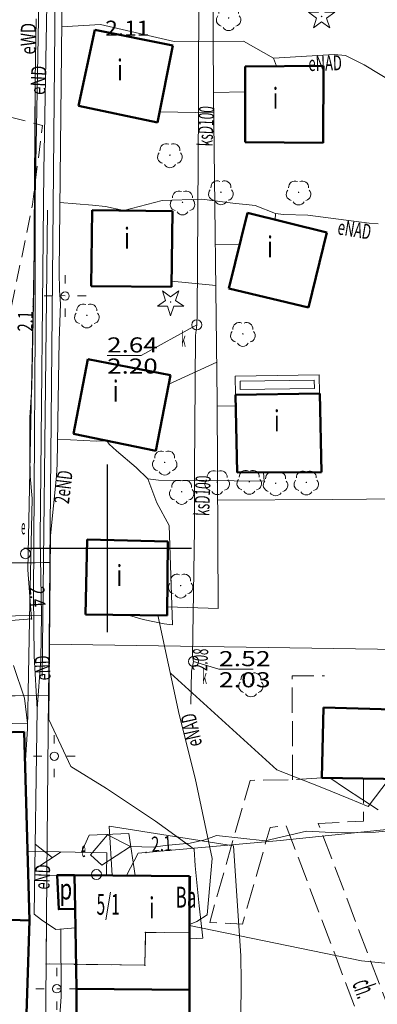
# Model space of a CAD drawing. Units: millimetres. Extents: x 5539032 to 5540127, y 6005757 to 6007034.
# Drawn here: x 5539195 to 5539216, y 6006573 to 6006632 of the extents above; entities that cross this region are included whole.
import ezdxf
from ezdxf.enums import TextEntityAlignment as Align

# ---------------------------------------------------------------- set-up
doc = ezdxf.new("R2010")
doc.units = ezdxf.units.MM
doc.linetypes.add('1.0_0.5', pattern=[1.5, 1, -0.5])
doc.linetypes.add('1.5_0.5', pattern=[2, 1.5, -0.5])
for name, color, linetype in [('203-Punkt załamania granicy działki nie stabilizowany', 7, 'Continuous'), ('209-Opis konturu klasyfikacyjnego', 7, 'Continuous'), ('211-Nr działki', 7, 'Continuous'), ('217-Granica konturu klasyfikcyjnego', 7, 'Continuous'), ('219-Linia granicy', 7, 'Continuous'), ('312-Budynek', 7, 'Continuous'), ('312-Numer ewidencyjny budynku-Atr117', 7, 'Continuous'), ('354-Taras weranda', 7, 'Continuous'), ('420-Krawędź jezdni', 7, 'Continuous'), ('423-Krawędź chodnika', 7, 'Continuous'), ('433-Chodnik', 7, 'Continuous'), ('506-Opis i rzędna włazu okrągłego-SK', 7, 'Continuous'), ('506-Właz okrągły-SK', 7, 'Continuous'), ('510-Podpora jednosłupowa symb.-SEPOW', 7, 'Continuous'), ('515-Latarnia-SEPOW', 7, 'Continuous'), ('581-Oś przewodu-SWPOD', 7, 'Continuous'), ('582-Atrybuty opisowe-SKPOD', 7, 'Continuous'), ('582-Oś przewodu-SKPOD', 7, 'Continuous'), ('585-Atrybuty opisowe-SEPOD', 7, 'Continuous'), ('585-Oś przewodu-SEPOD', 7, 'Continuous'), ('585-Oś przewodu-SEPOD-Atr1', 7, 'Continuous'), ('622-Punkt rzędnej przewodu-SKPOD', 7, 'Continuous'), ('625-Punkt rzędnej przewodu-SEPOD', 7, 'Continuous'), ('625-Punkt rzędnej przewodu-SEPOD-Atr2', 7, 'Continuous'), ('903-Żywopłot', 7, 'Continuous'), ('921-Drzewo iglaste', 7, 'Continuous'), ('922-Drzewo liściaste', 7, 'Continuous'), ('Opis obrysu włazu-SE', 7, 'Continuous')]:
    doc.layers.add(name, color=color, linetype=linetype)
doc.styles.get("Standard").update_dxf_attribs({"font": 'arial.ttf'})
doc.linetypes.add('903-500', pattern='A,0,-0.001,0,[6,ksztalty.shx,S=0.667,R=0,X=0,Y=0],-3', length=3.001)

# ---------------------------------------------------------------- blocks, each defined once
blk = doc.blocks.new('203')
at = {"linetype": 'Continuous', "lineweight": 0}
h = blk.add_hatch(color=0, dxfattribs=at)
edge = h.paths.add_edge_path()
edge.add_arc((0, 0), 0.045, 0, 360)
blk = doc.blocks.new('506')
at = {"color": 0, "linetype": 'Continuous', "lineweight": 13}
blk.add_circle((0, 0), 0.3, dxfattribs=at)
blk = doc.blocks.new('621')
at = {"linetype": 'Continuous', "lineweight": 0}
h = blk.add_hatch(color=0, dxfattribs=at)
edge = h.paths.add_edge_path()
edge.add_arc((0, 0), 0.05, 0, 360)
blk = doc.blocks.new('515')
at = {"color": 0, "linetype": 'Continuous', "lineweight": 13}
for p, q in [((0, 0.75), (0, 1.25)), ((-1.25, 0), (-0.75, 0)), ((0.75, 0), (1.25, 0)), ((0, -1.25), (0, -0.75))]:
    blk.add_line(p, q, dxfattribs=at)
blk = doc.blocks.new('510')
at = {"color": 0, "linetype": 'Continuous', "lineweight": 0}
blk.add_circle((0, 0), 0.25, dxfattribs=at)
blk = doc.blocks.new('922')
at = {"linetype": 'Continuous', "lineweight": 0}
h = blk.add_hatch(color=0, dxfattribs=at)
edge = h.paths.add_edge_path()
edge.add_arc((0, 0), 0.045, 0, 360)
at = {"color": 0, "linetype": 'Continuous', "lineweight": 0}
for centre, start, end in [((0, 0.375), 30.147, 149.853), ((-0.357, 0.116), 102.147, 221.853), ((0.357, 0.116), 318.147, 77.853), ((-0.22, -0.303), 174.147, 293.853), ((0.22, -0.303), 246.147, 5.853)]:
    blk.add_arc(centre, 0.375, start, end, dxfattribs=at)
blk = doc.blocks.new('921')
at = {"linetype": 'Continuous', "lineweight": 0}
h = blk.add_hatch(color=0, dxfattribs=at)
edge = h.paths.add_edge_path()
edge.add_arc((0, 0), 0.045, 0, 360)
at = {"color": 0, "linetype": 'Continuous', "lineweight": 0}
for p, q in [((-0.487, 0.671), (-0.301, 0.098)), ((0.001, 0.317), (-0.487, 0.671)), ((0.488, 0.67), (0.001, 0.317)), ((0.302, 0.097), (0.488, 0.67)), ((-0.301, 0.098), (-0.789, -0.256)), ((0.789, -0.257), (0.302, 0.097)), ((-0.789, -0.256), (-0.186, -0.256)), ((-0.186, -0.256), (0, -0.83)), ((0, -0.83), (0.187, -0.257)), ((0.187, -0.257), (0.789, -0.257))]:
    blk.add_line(p, q, dxfattribs=at)

msp = doc.modelspace()

# ---------------------------------------------------------------- linework, layer by layer
at = {"color": 0}
for p, q in [((5539200, 6006595), (5539200, 6006605)), ((5539200, 6006595), (5539200, 6006605)), ((5539195, 6006600), (5539200, 6006600)), ((5539200, 6006600), (5539205, 6006600))]:
    msp.add_line(p, q, dxfattribs=at)
at = {"layer": '217-Granica konturu klasyfikcyjnego', "color": 3, "linetype": '1.5_0.5', "lineweight": 18, "flags": 128}
for points in [[(5539194.17, 6006599.13), (5539196.56, 6006599.15)], [(5539196.56, 6006599.15), (5539196.48, 6006591.22)], [(5539196.48, 6006591.22), (5539194.21, 6006591.2)], [(5539196.33, 6006575.21), (5539196.38, 6006580.5)], [(5539196.38, 6006580.5), (5539198.07, 6006580.48)], [(5539198.07, 6006580.48), (5539204.94, 6006580.41)], [(5539204.94, 6006580.41), (5539204.9, 6006577.07)], [(5539202.25, 6006577.09), (5539202.22, 6006575.13)], [(5539204.9, 6006577.07), (5539202.25, 6006577.09)], [(5539198.02, 6006575.19), (5539196.33, 6006575.21)], [(5539202.22, 6006575.13), (5539198.02, 6006575.19)]]:
    msp.add_lwpolyline(points, dxfattribs=at)
at = {"layer": '219-Linia granicy', "color": 7, "linetype": 'Continuous', "lineweight": 18, "flags": 128}
for points in [[(5539197.04, 6006650.09), (5539196.56, 6006599.15)], [(5539196.56, 6006599.15), (5539194.17, 6006599.13)], [(5539196.56, 6006599.15), (5539196.52, 6006594.29)], [(5539196.52, 6006594.29), (5539196.48, 6006591.22)], [(5539242.17, 6006593.58), (5539196.52, 6006594.29)], [(5539194.21, 6006591.2), (5539196.48, 6006591.22)], [(5539196.48, 6006591.22), (5539196.38, 6006580.5)], [(5539196.38, 6006580.5), (5539196.33, 6006575.21)], [(5539196.38, 6006580.5), (5539198.07, 6006580.48)], [(5539198.07, 6006580.48), (5539204.94, 6006580.41)], [(5539204.94, 6006580.41), (5539204.9, 6006577.07)], [(5539202.25, 6006577.09), (5539202.22, 6006575.13)], [(5539204.9, 6006577.07), (5539202.25, 6006577.09)], [(5539196.33, 6006575.21), (5539196.2, 6006561.35)], [(5539198.02, 6006575.19), (5539196.33, 6006575.21)], [(5539202.22, 6006575.13), (5539198.02, 6006575.19)]]:
    msp.add_lwpolyline(points, dxfattribs=at)
at = {"layer": '312-Budynek', "color": 7, "linetype": 'Continuous', "lineweight": 50, "flags": 128}
for points in [[(5539198.26, 6006626.4), (5539199.24, 6006630.93)], [(5539199.24, 6006630.93), (5539203.89, 6006629.98)], [(5539203.89, 6006629.98), (5539202.98, 6006625.4)], [(5539208.19, 6006628.74), (5539212.87, 6006628.77)], [(5539208.2, 6006624.22), (5539208.19, 6006628.74)], [(5539212.87, 6006628.77), (5539212.85, 6006624.19)], [(5539202.98, 6006625.4), (5539198.26, 6006626.4)], [(5539212.85, 6006624.19), (5539208.2, 6006624.22)], [(5539199.02, 6006615.64), (5539199.08, 6006620.17)], [(5539199.08, 6006620.17), (5539203.86, 6006620.11)], [(5539203.86, 6006620.11), (5539203.81, 6006615.6)], [(5539207.23, 6006615.5), (5539208.33, 6006620)], [(5539208.33, 6006620), (5539213.07, 6006618.83)], [(5539213.07, 6006618.83), (5539211.97, 6006614.37)], [(5539203.81, 6006615.6), (5539199.02, 6006615.64)], [(5539211.97, 6006614.37), (5539207.23, 6006615.5)], [(5539197.96, 6006606.83), (5539198.81, 6006611.29)], [(5539198.81, 6006611.29), (5539203.75, 6006610.33)], [(5539203.75, 6006610.33), (5539202.88, 6006605.81)], [(5539207.62, 6006609.16), (5539212.65, 6006609.24)], [(5539207.71, 6006604.52), (5539207.62, 6006609.16)], [(5539212.65, 6006609.24), (5539212.74, 6006604.54)], [(5539202.88, 6006605.81), (5539197.96, 6006606.83)], [(5539212.74, 6006604.54), (5539207.71, 6006604.52)], [(5539198.67, 6006596.06), (5539198.77, 6006600.52)], [(5539198.77, 6006600.52), (5539203.58, 6006600.41)], [(5539203.58, 6006600.41), (5539203.55, 6006596)], [(5539203.55, 6006596), (5539198.67, 6006596.06)], [(5539212.76, 6006586.32), (5539212.87, 6006590.51)], [(5539212.87, 6006590.51), (5539216.99, 6006590.39)], [(5539187.95, 6006588.85), (5539195.03, 6006589.06)], [(5539195.03, 6006589.06), (5539195.34, 6006577.8)], [(5539231.13, 6006586.01), (5539212.76, 6006586.32)], [(5539198.07, 6006578.5), (5539198.03, 6006580.51)], [(5539198.03, 6006580.51), (5539204.88, 6006580.45)], [(5539204.88, 6006580.45), (5539204.88, 6006573.66)], [(5539198.15, 6006573.72), (5539198.07, 6006578.5)], [(5539188.21, 6006578.06), (5539195.34, 6006577.8)], [(5539195.34, 6006577.8), (5539188.21, 6006578.06)], [(5539195.34, 6006577.8), (5539194.92, 6006564.79)], [(5539198.11, 6006564.71), (5539198.15, 6006573.72)], [(5539198.15, 6006573.72), (5539204.88, 6006573.66)], [(5539204.88, 6006573.66), (5539198.15, 6006573.72)], [(5539204.88, 6006573.66), (5539204.88, 6006564.74)]]:
    msp.add_lwpolyline(points, dxfattribs=at)
msp.add_lwpolyline([(5539198.03, 6006580.51), (5539198.07, 6006578.5), (5539197.08, 6006578.47), (5539197, 6006580.51)], close=True, dxfattribs=at)
at = {"layer": '354-Taras weranda', "color": 0, "lineweight": 18}
for p, q in [((5539207.59, 6006610.26), (5539212.61, 6006610.34)), ((5539207.61, 6006609.16), (5539207.59, 6006610.26)), ((5539207.896, 6006609.965), (5539212.315, 6006610.035)), ((5539207.905, 6006609.465), (5539207.896, 6006609.965)), ((5539212.315, 6006610.035), (5539212.324, 6006609.535)), ((5539212.61, 6006610.34), (5539212.63, 6006609.24)), ((5539212.324, 6006609.535), (5539207.905, 6006609.465)), ((5539212.63, 6006609.24), (5539207.61, 6006609.16))]:
    msp.add_line(p, q, dxfattribs=at)
at = {"layer": '420-Krawędź jezdni', "color": 7, "linetype": '1.0_0.5', "lineweight": 18, "flags": 128}
msp.add_lwpolyline([(5539194.18, 6006649.1), (5539193.66, 6006631.61), (5539193.32, 6006625.95), (5539196.11, 6006625.22), (5539195.52, 6006620.5), (5539191.12, 6006599.15)], dxfattribs=at)
at = {"layer": '423-Krawędź chodnika', "color": 7, "linetype": '1.5_0.5', "lineweight": 18, "flags": 128}
for points in [[(5539211.02, 6006586.19), (5539211, 6006592.4), (5539212.92, 6006592.39)], [(5539212.76, 6006586.32), (5539211.02, 6006586.19), (5539208.49, 6006586.16), (5539206.08, 6006577.69), (5539208.04, 6006577.59), (5539209.68, 6006583.35), (5539210.64, 6006583.45), (5539212.75, 6006577.89), (5539219.24, 6006560.64), (5539221.89, 6006554.08), (5539220.96, 6006553.72), (5539220.8, 6006550.19), (5539211.59, 6006541.48), (5539211.36, 6006542.71), (5539201.34, 6006541.28), (5539203.16, 6006529.4), (5539204.35, 6006529.59), (5539218.73, 6006506.01), (5539218.68, 6006504.66), (5539213.55, 6006503.34)], [(5539215.24, 6006586.28), (5539215.24, 6006583.73), (5539212.55, 6006583.58), (5539218.2, 6006568.78), (5539221.28, 6006560.51), (5539223.37, 6006554.61), (5539249.6, 6006562.72)]]:
    msp.add_lwpolyline(points, dxfattribs=at)
at = {"layer": '506-Opis i rzędna włazu okrągłego-SK', "color": 0, "linetype": 'Continuous', "lineweight": 18, "flags": 128}
for points in [[(5539205.31, 6006613.33), (5539202, 6006611.5), (5539199.968, 6006611.5)], [(5539205.12, 6006593.25), (5539206.63, 6006592.79), (5539208.677, 6006592.79)]]:
    msp.add_lwpolyline(points, dxfattribs=at)
at = {"layer": '581-Oś przewodu-SWPOD', "color": 5, "linetype": 'Continuous', "lineweight": 18, "flags": 128}
for points in [[(5539206.21, 6006644.31), (5539206.31, 6006627.08)], [(5539206.31, 6006627.19), (5539208.19, 6006627.22)], [(5539206.31, 6006627.08), (5539206.52, 6006608.79)], [(5539206.32, 6006625.98), (5539203.1, 6006626.03)], [(5539206.41, 6006618.1), (5539207.88, 6006618.12)], [(5539206.44, 6006615.67), (5539203.81, 6006615.93)], [(5539206.5, 6006611.1), (5539203.64, 6006609.78)], [(5539206.52, 6006608.79), (5539206.58, 6006596.41)], [(5539206.52, 6006608.48), (5539207.63, 6006608.49)], [(5539206.55, 6006602.87), (5539213.41, 6006602.92)], [(5539213.41, 6006602.92), (5539219.5, 6006602.98)], [(5539206.58, 6006596.41), (5539203.56, 6006596.5)], [(5539214.17, 6006585.68), (5539213.24, 6006586.31)], [(5539216.13, 6006584.41), (5539214.17, 6006585.68)]]:
    msp.add_lwpolyline(points, dxfattribs=at)
at = {"layer": '582-Oś przewodu-SKPOD', "color": 32, "linetype": 'Continuous', "lineweight": 18, "flags": 128}
for points in [[(5539205.45, 6006632.85), (5539205.42, 6006629.45)], [(5539205.42, 6006629.45), (5539205.41, 6006626.24)], [(5539205.41, 6006626.24), (5539205.33, 6006614.01)], [(5539205.33, 6006614.01), (5539205.31, 6006613.33)], [(5539205.31, 6006613.33), (5539205.24, 6006612.69)], [(5539205.24, 6006612.69), (5539205.2, 6006607.18)], [(5539205.2, 6006607.18), (5539205.18, 6006604.74)], [(5539205.18, 6006604.74), (5539205.18, 6006601.14)], [(5539205.18, 6006601.14), (5539205.06, 6006593.56)], [(5539205.06, 6006593.56), (5539205.12, 6006593.25)], [(5539205.12, 6006593.25), (5539205, 6006592.67)], [(5539205, 6006592.67), (5539204.95, 6006590.7)]]:
    msp.add_lwpolyline(points, dxfattribs=at)
at = {"layer": '585-Oś przewodu-SEPOD', "color": 1, "linetype": 'Continuous', "lineweight": 18, "flags": 128}
for points in [[(5539201.12, 6006580.49), (5539201.82, 6006581.82), (5539210.28, 6006582.58), (5539227.01, 6006584.31), (5539232.62, 6006584.37), (5539244.75, 6006584.53), (5539245.33, 6006585.31), (5539245.8, 6006592.9), (5539245.8, 6006596.57), (5539245.6, 6006614.83), (5539246.96, 6006617.07), (5539247.35, 6006623.81), (5539247.35, 6006627.05), (5539245.34, 6006636.04), (5539244.88, 6006665.58), (5539244.53, 6006669.51), (5539253.14, 6006672.29), (5539274.1, 6006679.91), (5539296.12, 6006687.38), (5539298.32, 6006686.9), (5539312.56, 6006691.28), (5539341.82, 6006701.09)], [(5539153.07, 6006638.56), (5539161.11, 6006641.38), (5539161.48, 6006640.06), (5539162.07, 6006640.22), (5539171.34, 6006643.42), (5539187.51, 6006649.05), (5539194.98, 6006651.68), (5539196.41, 6006648.54), (5539196.38, 6006632.44), (5539196.2, 6006622.52), (5539195.97, 6006600.57), (5539196.06, 6006596.01)], [(5539046.24, 6006598.83), (5539083.7, 6006610.94), (5539086.58, 6006611.96), (5539088.18, 6006613.05), (5539090.11, 6006613.25), (5539131.34, 6006627.64), (5539196.3, 6006650.13), (5539196.03, 6006640.12), (5539195.56, 6006614.41), (5539195.25, 6006598.71), (5539195.46, 6006595.79), (5539193.75, 6006595.66)], [(5539197.1, 6006616.48), (5539197.28, 6006633.34)], [(5539195.73, 6006631.57), (5539195.67, 6006627.9)], [(5539197.25, 6006631.11), (5539199.58, 6006631.24)], [(5539199.58, 6006631.24), (5539203.96, 6006630.22)], [(5539203.96, 6006630.22), (5539208.1, 6006630.25)], [(5539208.1, 6006630.25), (5539209.89, 6006629.24)], [(5539209.89, 6006629.24), (5539213.5, 6006629.45)], [(5539213.5, 6006629.45), (5539214.18, 6006629.4)], [(5539214.18, 6006629.4), (5539215.28, 6006628.84)], [(5539209.89, 6006629.24), (5539210.06, 6006628.75)], [(5539215.28, 6006628.84), (5539218.8, 6006626.71)], [(5539195.67, 6006627.9), (5539195.59, 6006615.61)], [(5539195.67, 6006627.9), (5539195.67, 6006612.99)], [(5539197.14, 6006620.63), (5539199.09, 6006620.46)], [(5539200.97, 6006620.14), (5539203.24, 6006620.75)], [(5539203.24, 6006620.75), (5539205.62, 6006620.83)], [(5539205.62, 6006620.83), (5539207.62, 6006620.57)], [(5539207.62, 6006620.57), (5539208.26, 6006620.51)], [(5539208.26, 6006620.51), (5539208.79, 6006620.45)], [(5539199.09, 6006620.46), (5539199.87, 6006620.39)], [(5539199.87, 6006620.39), (5539200.97, 6006620.14)], [(5539208.79, 6006620.45), (5539210, 6006619.96)], [(5539210, 6006619.96), (5539209.98, 6006619.6)], [(5539210, 6006619.96), (5539210.49, 6006619.91)], [(5539210.49, 6006619.91), (5539211.93, 6006619.86)], [(5539211.93, 6006619.86), (5539215.58, 6006619.4)], [(5539215.58, 6006619.4), (5539216.13, 6006619.35)], [(5539197.13, 6006615.38), (5539197.1, 6006616.48)], [(5539195.59, 6006615.61), (5539195.48, 6006609.61)], [(5539197.18, 6006614.58), (5539197.13, 6006615.38)], [(5539197.15, 6006615.07), (5539197.46, 6006615.05)], [(5539197.11, 6006612.39), (5539197.18, 6006614.58)], [(5539195.67, 6006612.99), (5539195.61, 6006603.48)], [(5539197.07, 6006610.04), (5539197.11, 6006612.39)], [(5539197, 6006605.03), (5539197.07, 6006610.04)], [(5539195.48, 6006609.61), (5539195.36, 6006607.8)], [(5539195.36, 6006607.8), (5539195.36, 6006605.48)], [(5539197.02, 6006606.51), (5539199.34, 6006606.39)], [(5539199.34, 6006606.39), (5539199.95, 6006606.42)], [(5539199.95, 6006606.42), (5539200.08, 6006606.22)], [(5539200.08, 6006606.22), (5539200.53, 6006605.82)], [(5539200.53, 6006605.82), (5539201.69, 6006604.81)], [(5539195.36, 6006605.48), (5539195.39, 6006604.3)], [(5539196.95, 6006604.31), (5539197, 6006605.03)], [(5539201.69, 6006604.81), (5539202.4, 6006604.14)], [(5539195.39, 6006604.3), (5539195.5, 6006602.98)], [(5539196.6, 6006600.76), (5539196.95, 6006604.31)], [(5539202.4, 6006604.14), (5539202.94, 6006602.71)], [(5539202.4, 6006604.14), (5539203.04, 6006604.07)], [(5539203.04, 6006604.07), (5539205.75, 6006604.04)], [(5539209.33, 6006604), (5539209.28, 6006604.52)], [(5539195.61, 6006603.48), (5539195.58, 6006597.16)], [(5539205.75, 6006604.04), (5539209.33, 6006604)], [(5539195.5, 6006602.98), (5539195.37, 6006596.77)], [(5539202.94, 6006602.71), (5539203.67, 6006601.36)], [(5539203.67, 6006601.36), (5539203.86, 6006595.43)], [(5539196.5, 6006589.79), (5539196.6, 6006600.76)], [(5539195.58, 6006597.16), (5539195.62, 6006593.57)], [(5539195.37, 6006596.77), (5539195.28, 6006592.5)], [(5539196.06, 6006596.01), (5539193.74, 6006595.95)], [(5539196.01, 6006593.37), (5539196.06, 6006596.01)], [(5539202.12, 6006595.76), (5539201.17, 6006596.03)], [(5539204.27, 6006590.08), (5539203, 6006596.01)], [(5539203.37, 6006595.5), (5539202.12, 6006595.76)], [(5539203.86, 6006595.43), (5539203.37, 6006595.5)], [(5539195.62, 6006593.57), (5539195.8, 6006590.42)], [(5539195.05, 6006591.06), (5539194.38, 6006593.02)], [(5539195.8, 6006590.42), (5539196.01, 6006593.37)], [(5539195.28, 6006592.5), (5539195.23, 6006589.23)], [(5539203.74, 6006592.56), (5539210.08, 6006586.78)], [(5539195.22, 6006589.58), (5539195.05, 6006591.06)], [(5539195.8, 6006590.42), (5539195.61, 6006578.18)], [(5539205.21, 6006586.3), (5539204.27, 6006590.08)], [(5539188.23, 6006589.41), (5539195.22, 6006589.58)], [(5539197.8, 6006586.99), (5539196.5, 6006589.79)], [(5539195.23, 6006589.23), (5539195.08, 6006587.05)], [(5539199.94, 6006585.67), (5539197.8, 6006586.99)], [(5539210.08, 6006586.78), (5539212.77, 6006585.73)], [(5539206.23, 6006581.49), (5539205.21, 6006586.3)], [(5539215.53, 6006584.6), (5539216.78, 6006586.25)], [(5539202.85, 6006583.73), (5539199.94, 6006585.67)], [(5539212.77, 6006585.73), (5539214.37, 6006585.08)], [(5539214.37, 6006585.08), (5539215.53, 6006584.6)], [(5539205.15, 6006582.06), (5539202.85, 6006583.73)], [(5539198.9, 6006582.89), (5539201.26, 6006583)], [(5539199.99, 6006582.92), (5539198.97, 6006581.72)], [(5539201.36, 6006582.22), (5539199.99, 6006582.92)], [(5539200.09, 6006583.43), (5539207.51, 6006582.25)], [(5539200.26, 6006580.49), (5539200.09, 6006583.43)], [(5539201.26, 6006583), (5539201.63, 6006580.48)], [(5539211.85, 6006583.13), (5539209.39, 6006582.56)], [(5539213.71, 6006583.03), (5539211.85, 6006583.13)], [(5539215.97, 6006583.07), (5539213.71, 6006583.03)], [(5539217.35, 6006583.2), (5539215.97, 6006583.07)], [(5539195.68, 6006582.35), (5539196.7, 6006581.55)], [(5539198.45, 6006581.87), (5539198.9, 6006582.89)], [(5539204.92, 6006582.41), (5539203.43, 6006582.27)], [(5539205.8, 6006582.62), (5539204.92, 6006582.41)], [(5539206.49, 6006582.87), (5539205.8, 6006582.62)], [(5539209.39, 6006582.56), (5539206.49, 6006582.87)], [(5539195.23, 6006581.93), (5539199.96, 6006581.84)], [(5539195.65, 6006580.87), (5539197.22, 6006581.9)], [(5539199.65, 6006581.1), (5539201.36, 6006582.22)], [(5539199.96, 6006581.84), (5539199.93, 6006580.49)], [(5539202.72, 6006582.18), (5539201.36, 6006582.22)], [(5539203.43, 6006582.27), (5539202.72, 6006582.18)], [(5539205.21, 6006581.06), (5539205.15, 6006582.06)], [(5539207.51, 6006582.25), (5539207.94, 6006575.7)], [(5539198.97, 6006581.72), (5539199.65, 6006581.1)], [(5539205.93, 6006578.13), (5539206.23, 6006581.49)], [(5539205.45, 6006578.67), (5539205.21, 6006581.06)], [(5539205.68, 6006576.74), (5539205.45, 6006578.67)], [(5539195.61, 6006578.18), (5539196.05, 6006577.84)], [(5539196.05, 6006577.84), (5539196.91, 6006577.26)], [(5539204.88, 6006577.56), (5539205.32, 6006577.74)], [(5539205.32, 6006577.74), (5539205.93, 6006578.13)], [(5539196.91, 6006577.26), (5539198.09, 6006577.37)], [(5539197.2, 6006577.29), (5539197.23, 6006573.25)], [(5539215.12, 6006575.39), (5539204.88, 6006577.51)], [(5539204.88, 6006576.71), (5539205.68, 6006576.74)], [(5539207.94, 6006575.7), (5539207.96, 6006574.14)], [(5539224.33, 6006574.49), (5539215.12, 6006575.39)], [(5539207.96, 6006574.14), (5539207.87, 6006565.68)], [(5539196.97, 6006573.73), (5539197.23, 6006573.72)], [(5539197.23, 6006573.25), (5539197.08, 6006571.34)]]:
    msp.add_lwpolyline(points, dxfattribs=at)
at = {"layer": '903-Żywopłot', "color": 7, "linetype": '903-500', "lineweight": 18, "flags": 128}
msp.add_lwpolyline([(5539196.1, 6006592.38), (5539196.35, 6006614.88), (5539196.42, 6006620.16)], dxfattribs=at)

# ---------------------------------------------------------------- block references
at = {"layer": '203-Punkt załamania granicy działki nie stabilizowany', "color": 7, "linetype": 'Continuous', "lineweight": 18}
for p in [(5539196.56, 6006599.15), (5539196.52, 6006594.29), (5539196.48, 6006591.22), (5539196.38, 6006580.5), (5539198.07, 6006580.48), (5539204.94, 6006580.41), (5539202.25, 6006577.09), (5539204.9, 6006577.07), (5539196.33, 6006575.21), (5539198.02, 6006575.19), (5539202.22, 6006575.13)]:
    msp.add_blockref('203', p, dxfattribs=at)
at = {"layer": '506-Właz okrągły-SK', "color": 7, "linetype": 'Continuous', "lineweight": 18}
for p in [(5539205.31, 6006613.33), (5539195.1, 6006599.68), (5539205.12, 6006593.25), (5539199.33, 6006580.54)]:
    msp.add_blockref('506', p, dxfattribs=at)
at = {"layer": '510-Podpora jednosłupowa symb.-SEPOW', "color": 7, "linetype": 'Continuous', "lineweight": 18}
for p in [(5539197.46, 6006615.05), (5539196.82, 6006587.6), (5539196.97, 6006573.73)]:
    msp.add_blockref('510', p, dxfattribs=at)
at = {"layer": '515-Latarnia-SEPOW', "color": 7, "linetype": 'Continuous', "lineweight": 18}
for p in [(5539197.46, 6006615.05), (5539196.82, 6006587.6), (5539196.97, 6006573.73)]:
    msp.add_blockref('515', p, dxfattribs=at)
at = {"layer": '625-Punkt rzędnej przewodu-SEPOD', "color": 1, "linetype": 'Continuous', "lineweight": 18}
for p in [(5539195.56, 6006614.41), (5539195.46, 6006595.79), (5539202.29, 6006581.86)]:
    msp.add_blockref('621', p, dxfattribs=at)
at = {"layer": '921-Drzewo iglaste', "color": 7, "linetype": 'Continuous', "lineweight": 18, "rotation": 180}
msp.add_blockref('921', (5539212.75, 6006631.72), dxfattribs=at)
at = {"layer": '921-Drzewo iglaste', "color": 7, "linetype": 'Continuous', "lineweight": 18}
msp.add_blockref('921', (5539203.75, 6006614.69), dxfattribs=at)
at = {"layer": '922-Drzewo liściaste', "color": 7, "linetype": 'Continuous', "lineweight": 18, "rotation": 180}
for p in [(5539207.21, 6006631.63), (5539203.71, 6006623.45), (5539206.75, 6006621.24), (5539211.38, 6006621.23), (5539204.46, 6006620.63), (5539198.76, 6006613.89), (5539208.06, 6006612.79), (5539203.4, 6006605.12), (5539206.53, 6006603.95), (5539208.44, 6006603.97), (5539204.41, 6006603.37), (5539210.01, 6006603.88), (5539211.84, 6006603.93), (5539204.35, 6006597.78), (5539208.54, 6006591.89)]:
    msp.add_blockref('922', p, dxfattribs=at)

# ---------------------------------------------------------------- texts
at = {"layer": '209-Opis konturu klasyfikacyjnego', "color": 3, "linetype": 'Continuous', "lineweight": 25, "oblique": 15, "width": 0.597}
msp.add_text('Ba', height=1.25, dxfattribs=at).set_placement((5539204.05, 6006578.57))
at = {"layer": '211-Nr działki', "color": 7, "linetype": 'Continuous', "lineweight": 25, "oblique": 15, "width": 0.54}
msp.add_text('5/1', height=1.25, dxfattribs=at).set_placement((5539199.34, 6006578.14))
at = {"layer": '312-Numer ewidencyjny budynku-Atr117', "color": 7, "oblique": 15, "width": 0.717}
for s, p in [('i', (5539200.73, 6006628.53)), ('i', (5539210, 6006626.84)), ('i', (5539201.15, 6006618.5)), ('i', (5539209.68, 6006617.98)), ('i', (5539200.48, 6006609.38)), ('i', (5539210.08, 6006607.61)), ('i', (5539200.7, 6006598.38)), ('p', (5539197.51, 6006579.68)), ('i', (5539202.63, 6006578.56))]:
    msp.add_text(s, height=1.25, dxfattribs=at).set_placement(p, align=Align.MIDDLE_CENTER)
at = {"layer": '433-Chodnik', "color": 7, "linetype": 'Continuous', "lineweight": 25, "oblique": 15, "width": 0.438}
msp.add_text('ch.', height=1.25, rotation=-70.73, dxfattribs=at).set_placement((5539214.56, 6006574.05))
at = {"layer": '506-Opis i rzędna włazu okrągłego-SK', "color": 7, "linetype": 'Continuous', "lineweight": 18, "oblique": 15}
for s, width, p in [('2.11', 1.102, (5539199.854, 6006630.57)), ('k', 0.408, (5539204.38, 6006612.02)), ('2.64', 1.265, (5539199.968, 6006611.68)), ('2.20', 1.265, (5539199.968, 6006610.42)), ('2.52', 1.293, (5539206.63, 6006592.97)), ('k', 0.408, (5539205.64, 6006591.9)), ('2.03', 1.293, (5539206.63, 6006591.71))]:
    msp.add_text(s, height=0.9, dxfattribs=dict(at, width=width)).set_placement(p)
at = {"layer": '582-Atrybuty opisowe-SKPOD', "color": 32, "linetype": 'Continuous', "lineweight": 18, "oblique": 15, "width": 0.579}
for rotation, p in [(87.41, (5539206.25, 6006623.96)), (87.71, (5539206.05, 6006601.92))]:
    msp.add_text('ksD100', height=0.9, rotation=rotation, dxfattribs=at).set_placement(p)
at = {"layer": '585-Atrybuty opisowe-SEPOD', "color": 1, "linetype": 'Continuous', "lineweight": 18, "oblique": 15}
for s, rotation, width, p in [('eNAD', 1.63, 0.63, (5539211.98, 6006628.46)), ('eNAD', 350.72, 0.63, (5539213.66, 6006618.73)), ('2eND', 83.19, 0.64, (5539197.69, 6006602.62)), ('eND', 92.05, 0.614, (5539196.6, 6006592.14)), ('eNAD', 102.45, 0.63, (5539205.64, 6006588.28)), ('eND', 87.81, 0.614, (5539196.53, 6006579.64))]:
    msp.add_text(s, height=0.9, rotation=rotation, dxfattribs=dict(at, width=width)).set_placement(p)
at = {"layer": '585-Oś przewodu-SEPOD-Atr1', "color": 1, "oblique": 15, "width": 0.72}
for s, rotation, p in [('eWD', 89.063, (5539195.7, 6006629.45)), ('eND', 87.342, (5539196.28, 6006627.03))]:
    msp.add_text(s, height=0.9, rotation=rotation, dxfattribs=at).set_placement(p)
at = {"layer": '622-Punkt rzędnej przewodu-SKPOD', "color": 32, "linetype": 'Continuous', "lineweight": 18, "oblique": 15, "width": 0.553}
msp.add_text('2.08', height=0.9, rotation=86.86, dxfattribs=at).set_placement((5539205.93, 6006592.68))
at = {"layer": '625-Punkt rzędnej przewodu-SEPOD-Atr2', "color": 1, "oblique": 15, "width": 0.72}
for s, rotation, p in [('2.1', 88.869, (5539195.53, 6006612.92)), ('2.4', -85.886, (5539195.32, 6006597.69)), ('2.1', 3.513, (5539202.63, 6006581.89))]:
    msp.add_text(s, height=0.9, rotation=rotation, dxfattribs=at).set_placement(p)
at = {"layer": 'Opis obrysu włazu-SE', "color": 7, "linetype": 'Continuous', "lineweight": 18, "oblique": 15, "width": 0.385}
for p in [(5539194.84, 6006600.83), (5539198.43, 6006581.59)]:
    msp.add_text('e', height=0.9, dxfattribs=at).set_placement(p)

doc.saveas('drawing.dxf')
